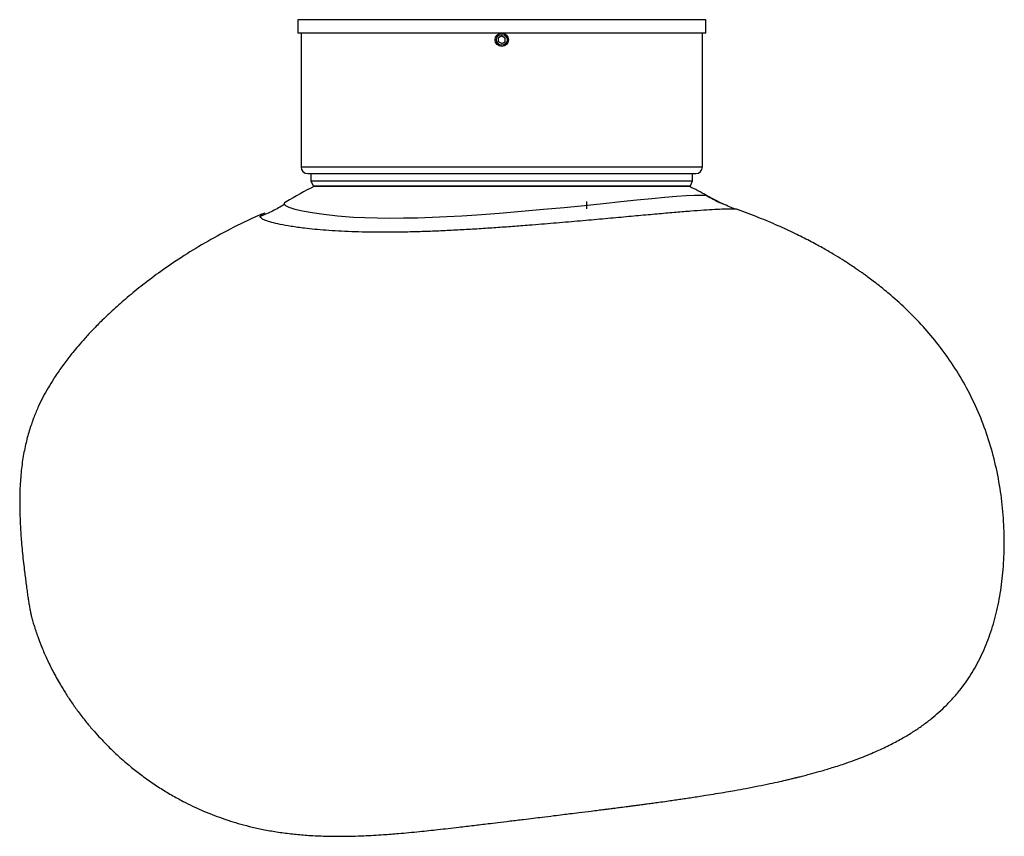
# Model space of a CAD drawing. Units: millimetres. Extents: x -144 to 150, y -243 to 1.
import ezdxf

# ---------------------------------------------------------------- set-up
doc = ezdxf.new("R2010")
doc.units = ezdxf.units.MM

msp = doc.modelspace()

# ---------------------------------------------------------------- linework, layer by layer
at = {"color": 7, "linetype": 'Continuous', "lineweight": 25}
for p, q in [((-61, 1), (-61, -3)), ((61, 1), (-61, 1)), ((61, -3), (61, 1)), ((61, -3), (-61, -3)), ((-60, -3), (-60, -43)), ((0, -3.85), (-1, -4.42)), ((-1, -5.58), (-1, -4.42)), ((0, -6.15), (-1, -5.58)), ((0, -3.85), (1, -4.42)), ((0, -6.15), (1, -5.58)), ((1, -5.58), (1, -4.42)), ((60, -43), (60, -3)), ((-58, -45), (58, -45)), ((-57.08, -45), (-57.08, -47.18)), ((57.08, -47.18), (57.08, -45)), ((-57.08, -47.18), (-56.41, -48.63)), ((-57.08, -47.18), (57.08, -47.18)), ((-56.14, -48.8), (56.14, -48.8)), ((56.41, -48.63), (57.08, -47.18)), ((61.21, -51.53), (61.23, -51.54)), ((65.95, -53.99), (61.22, -51.54)), ((25.34, -53.3), (25.3, -55.54)), ((65.9, -53.96), (66.01, -54))]:
    msp.add_line(p, q, dxfattribs=at)
at = {"color": 8, "linetype": 'Continuous', "lineweight": 25}
for p, q in [((-60, -43), (60, -43)), ((-56.41, -48.63), (56.41, -48.63))]:
    msp.add_line(p, q, dxfattribs=at)
at = {"color": 8, "linetype": 'Continuous', "lineweight": 25, "flags": 128}
msp.add_lwpolyline([(-64.92, -54.24), (-64.67, -54.57), (-63.62, -55.06), (-61.9, -55.58), (-59.6, -56.11), (-56.68, -56.65), (-53.17, -57.16), (-49.07, -57.61), (-44.36, -57.97), (-40.91, -58.14), (-37.28, -58.24), (-33.41, -58.28), (-29.35, -58.25), (-25.18, -58.17), (-20.84, -58.02), (-16.39, -57.82), (-11.96, -57.57), (-7.45, -57.28), (-0.71, -56.79), (5.93, -56.25), (12.45, -55.67), (18.7, -55.09), (24.7, -54.49), (30.34, -53.91), (35.6, -53.36), (40.43, -52.85), (44.85, -52.41), (48.79, -52.04), (52.26, -51.75), (55.17, -51.55), (57.59, -51.44), (59.4, -51.41), (60.63, -51.44), (61.21, -51.53), (61.21, -51.53)], dxfattribs=at)
at = {"color": 7, "linetype": 'Continuous', "lineweight": 25}
for radius in [2, 1.61]:
    msp.add_circle((0, -5), radius, dxfattribs=at)
for centre, radius, start, end in [((-58, -43), 2, 180, 270), ((58, -43), 2, 270, 0), ((0, -160.52), 125, 116.6204, 121.0476), ((-56.14, -48.5), 0.3, 205, 270), ((0, -160.52), 125, 60.6744, 63.3796), ((56.14, -48.5), 0.3, 270, 335)]:
    msp.add_arc(centre, radius, start, end, dxfattribs=at)
at = {"color": 8, "linetype": 'Continuous', "lineweight": 25}
for points, knots in [([(61.21, -51.53), (61.88, -51.91), (63.35, -52.73), (64.92, -53.55), (65.83, -53.93), (65.9, -53.96)], [0, 0, 0, 0, 0.43623, 0.957573, 1, 1, 1, 1]), ([(69.73, -55.63), (69.35, -55.61), (68.56, -55.58), (66.51, -55.62), (63.83, -55.74), (60.52, -55.94), (56.64, -56.22), (52.18, -56.58), (47.19, -57.02), (41.7, -57.52), (35.73, -58.07), (29.35, -58.65), (22.59, -59.26), (15.54, -59.86), (9.05, -60.39), (3.26, -60.83), (-1.75, -61.19), (-6.81, -61.52), (-11.88, -61.82), (-16.93, -62.08), (-21.93, -62.29), (-26.84, -62.44), (-31.64, -62.53), (-36.27, -62.55), (-40.7, -62.5), (-44.91, -62.38), (-48.88, -62.2), (-52.57, -61.96), (-55.93, -61.67), (-59.48, -61.28), (-63.03, -60.78), (-66.3, -60.19), (-68.88, -59.59), (-70.73, -59), (-71.92, -58.42), (-72.08, -58.03), (-72.17, -57.84)], [0, 0, 0, 0, 0.0332606, 0.0676537, 0.1021444, 0.1363091, 0.1703517, 0.2045893, 0.2389432, 0.2731692, 0.3075609, 0.3422396, 0.3767217, 0.4112436, 0.4460248, 0.4691042, 0.492154, 0.5153831, 0.5388145, 0.5621478, 0.5854583, 0.6088977, 0.6325135, 0.6559723, 0.6793189, 0.7026821, 0.7262277, 0.7497029, 0.7728313, 0.795747, 0.8299554, 0.864231, 0.898132, 0.9319198, 0.9660497, 1, 1, 1, 1])]:
    msp.add_open_spline(points, degree=3, knots=knots, dxfattribs=at)
at = {"color": 7, "linetype": 'Continuous', "lineweight": 25}
for points, knots in [([(-70.87, -56.79), (-71.49, -57.04), (-75, -58.45), (-81.01, -61.45), (-88.71, -65.62), (-95.61, -69.87), (-101.75, -74.04), (-107.15, -78.07), (-111.84, -81.88), (-115.87, -85.42), (-119.3, -88.67), (-122.18, -91.59), (-124.58, -94.17), (-126.53, -96.41), (-128.12, -98.32), (-129.42, -99.95), (-130.61, -101.51), (-131.77, -103.11), (-132.92, -104.75), (-134.22, -106.72), (-135.64, -109.04), (-137.15, -111.77), (-138.53, -114.61), (-139.87, -117.79), (-141.16, -121.43), (-142.3, -125.55), (-143.21, -130.13), (-143.82, -135.13), (-144.11, -140.32), (-144.1, -145.45), (-143.92, -150.31), (-143.65, -154.42), (-143.35, -157.84), (-143.06, -160.64), (-142.76, -163.11), (-142.48, -165.37), (-142.23, -167.35), (-141.97, -169.28), (-141.74, -171.01), (-141.51, -172.57), (-141.28, -173.97), (-141.04, -175.31), (-140.8, -176.47), (-140.49, -177.77), (-140.14, -178.99), (-139.83, -180.02), (-139.58, -180.82), (-139.31, -181.63), (-139.02, -182.49), (-138.41, -184.2), (-137.44, -186.75), (-135.96, -190.15), (-134.23, -193.69), (-132.34, -197.13), (-130.44, -200.25), (-128.64, -202.99), (-126.63, -205.82), (-124.48, -208.6), (-122.39, -211.1), (-120.5, -213.21), (-118.82, -214.99), (-117.27, -216.55), (-115.74, -218.02), (-114.06, -219.57), (-111.88, -221.47), (-109.1, -223.73), (-105.81, -226.18), (-102.33, -228.53), (-98.81, -230.68), (-95.51, -232.5), (-92.5, -234), (-89.83, -235.22), (-87.16, -236.34), (-84.28, -237.44), (-81.2, -238.48), (-77.92, -239.46), (-74.52, -240.33), (-70.77, -241.14), (-66.74, -241.83), (-62.53, -242.37), (-58.05, -242.77), (-53.25, -243.01), (-47.58, -243.08), (-41.55, -242.93), (-35.81, -242.6), (-30.28, -242.18), (-24.84, -241.67), (-19.9, -241.14), (-15.98, -240.69), (-12.41, -240.28), (-8.43, -239.8), (-4.53, -239.33), (-0.91, -238.89), (2.62, -238.46), (6.18, -238.03), (9.37, -237.64), (12.37, -237.27), (15.31, -236.91), (18.07, -236.57), (20.59, -236.26), (23.41, -235.91), (26.22, -235.56), (28.73, -235.25), (30.41, -235.04), (31.71, -234.88), (32.8, -234.74), (34.07, -234.58), (35.76, -234.36), (37.51, -234.13), (39.07, -233.93), (40.25, -233.77), (41.28, -233.64), (42.35, -233.5), (43.66, -233.32), (45.25, -233.11), (47.2, -232.84), (49.22, -232.56), (51.26, -232.27), (53.12, -232), (54.96, -231.73), (56.86, -231.44), (58.88, -231.13), (61.31, -230.75), (64.07, -230.31), (66.91, -229.83), (69.94, -229.3), (73.16, -228.71), (76.64, -228.03), (80.01, -227.34), (82.93, -226.71), (85.16, -226.2), (86.71, -225.83), (87.8, -225.57), (88.91, -225.29), (90.3, -224.94), (92.31, -224.42), (95.03, -223.67), (98.51, -222.65), (102.78, -221.27), (107.44, -219.59), (112.11, -217.65), (116.22, -215.7), (119.82, -213.77), (122.94, -211.88), (125.76, -209.98), (128.31, -208.05), (130.73, -206), (132.99, -203.86), (135.21, -201.51), (137.86, -198.32), (140.78, -194.08), (143.69, -188.64), (146.09, -182.7), (147.95, -176.32), (149.28, -169.5), (150.09, -162.27), (150.33, -154.72), (150.01, -146.93), (149.09, -139.05), (147.53, -131.21), (145.35, -123.55), (142.53, -116.13), (139.09, -109.02), (135.1, -102.35), (130.72, -96.23), (126.09, -90.73), (121.3, -85.79), (117.43, -82.27), (114.58, -79.89), (112.83, -78.47), (111.13, -77.16), (109.67, -76.07), (108.65, -75.33), (107.99, -74.86), (107.41, -74.44), (106.57, -73.86), (105.4, -73.06), (103.77, -71.97), (101.63, -70.6), (98.93, -68.95), (95.69, -67.07), (91.88, -65.01), (87.46, -62.79), (82.42, -60.45), (76.71, -58.08), (72.62, -56.47), (70.42, -55.73), (70.37, -55.71)], [0, 0, 0, 0, 0.002949, 0.016836, 0.029845, 0.041904, 0.052966, 0.063012, 0.072046, 0.080095, 0.087201, 0.093413, 0.098788, 0.103378, 0.107235, 0.110455, 0.113523, 0.116562, 0.119582, 0.122593, 0.127118, 0.131703, 0.136419, 0.141608, 0.147396, 0.153753, 0.160672, 0.168175, 0.176138, 0.183764, 0.190998, 0.197835, 0.202172, 0.206396, 0.210496, 0.213468, 0.216437, 0.219493, 0.222717, 0.225463, 0.228387, 0.231511, 0.234709, 0.237358, 0.239944, 0.241055, 0.242131, 0.243644, 0.245285, 0.247006, 0.253388, 0.260715, 0.268933, 0.277677, 0.283424, 0.289373, 0.295531, 0.301829, 0.307538, 0.31223, 0.316275, 0.319955, 0.323312, 0.326855, 0.331193, 0.337427, 0.344031, 0.350587, 0.356964, 0.363052, 0.367873, 0.372308, 0.376375, 0.381006, 0.386212, 0.390991, 0.396357, 0.40199, 0.408138, 0.414629, 0.420911, 0.428223, 0.436057, 0.44626, 0.455022, 0.461712, 0.470999, 0.479308, 0.483842, 0.488539, 0.495255, 0.501683, 0.506002, 0.511484, 0.517565, 0.521969, 0.525789, 0.531015, 0.535181, 0.538287, 0.542341, 0.547885, 0.550963, 0.553687, 0.555475, 0.556829, 0.558669, 0.561253, 0.564487, 0.56663, 0.568344, 0.569871, 0.571287, 0.573211, 0.575833, 0.578494, 0.582116, 0.585038, 0.58782, 0.590604, 0.593459, 0.596419, 0.599671, 0.604422, 0.609256, 0.613303, 0.618278, 0.62409, 0.629348, 0.633909, 0.63767, 0.639687, 0.641179, 0.642724, 0.644866, 0.647602, 0.652065, 0.6575, 0.663869, 0.672261, 0.679886, 0.686776, 0.692964, 0.698485, 0.703373, 0.708444, 0.712959, 0.717607, 0.722428, 0.727433, 0.736216, 0.745445, 0.754961, 0.764781, 0.775041, 0.785879, 0.797156, 0.808696, 0.820586, 0.832481, 0.844317, 0.856108, 0.86789, 0.879601, 0.890829, 0.901528, 0.91168, 0.921562, 0.924904, 0.928256, 0.931619, 0.934493, 0.936395, 0.937202, 0.938102, 0.939604, 0.941717, 0.944447, 0.948311, 0.953004, 0.958547, 0.964961, 0.972271, 0.980499, 0.989665, 0.99978, 1, 1, 1, 1]), ([(-65, -54.24), (-66.16, -54.92), (-68.48, -56.27), (-70.94, -57.32), (-72.17, -57.84)], [0, 0, 0, 0, 0.500012, 1, 1, 1, 1]), ([(-64.45, -53.45), (-64.54, -53.49), (-65, -53.72), (-65.16, -53.97), (-64.97, -54.19), (-64.92, -54.24)], [0, 0, 0, 0, 0.138628, 0.787227, 1, 1, 1, 1]), ([(69.74, -55.63), (69.23, -55.4), (68.19, -54.95), (66.7, -54.31), (65.94, -53.98)], [0, 0, 0, 0, 0.493329, 1, 1, 1, 1]), ([(70.37, -55.72), (70.28, -55.68), (70.19, -55.64), (69.75, -55.63), (69.73, -55.63)], [0, 0, 0, 0, 0.964504, 1, 1, 1, 1]), ([(-72.17, -57.84), (-72.17, -57.84), (-72.31, -57.65), (-71.97, -57.29), (-71.22, -56.93), (-70.88, -56.76)], [0, 0, 0, 0, 0.004261, 0.551057, 1, 1, 1, 1])]:
    msp.add_open_spline(points, degree=3, knots=knots, dxfattribs=at)

doc.saveas('drawing.dxf')
